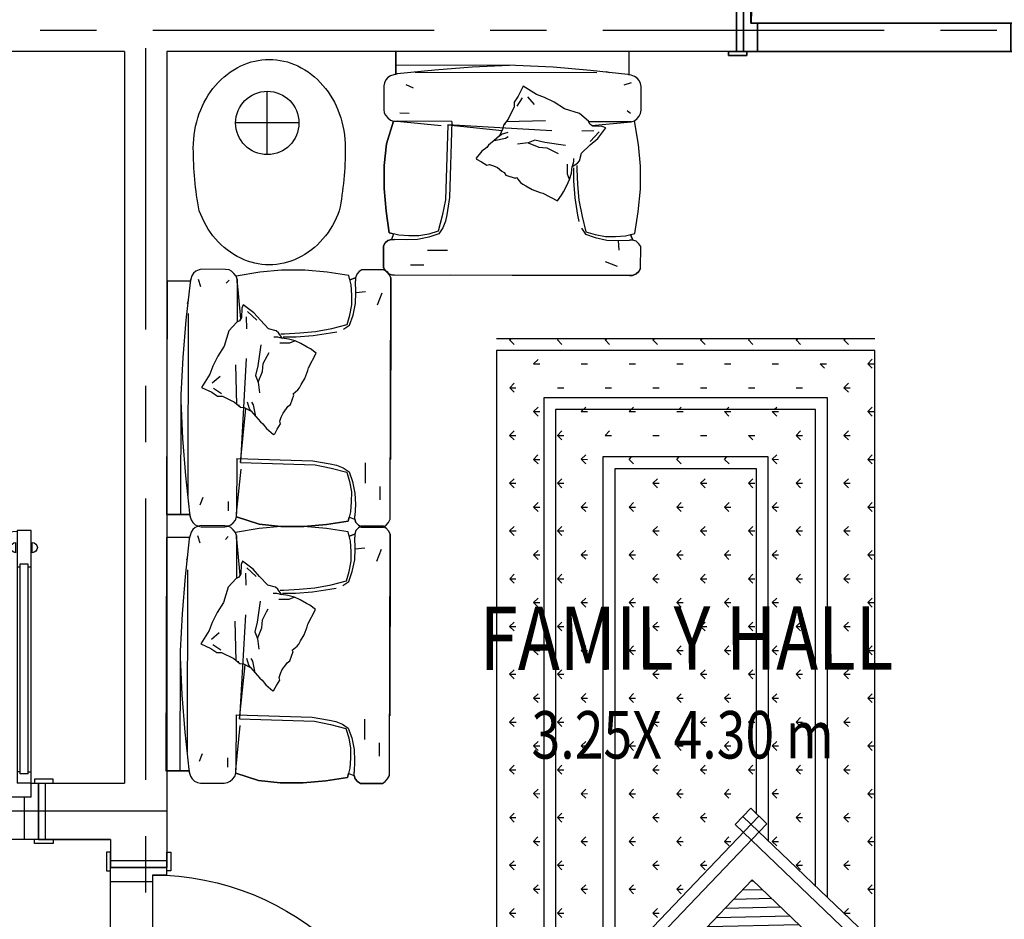
# Model space of a CAD drawing. Units: inches. Extents: x -137364 to 793991, y -33537 to 610152.
# Drawn here: x 17876 to 21376, y 123698 to 126894 of the extents above; entities that cross this region are included whole.
import ezdxf
from ezdxf.enums import TextEntityAlignment as Align

# ---------------------------------------------------------------- set-up
doc = ezdxf.new("R2010")
doc.units = ezdxf.units.IN
doc.header["$LTSCALE"] = 800
doc.header["$MEASUREMENT"] = 0
doc.linetypes.add('CENTER', pattern=[2, 1.25, -0.25, 0.25, -0.25])
for name, color, linetype in [('Furniture', 251, 'Continuous'), ('GRID', 1, 'CENTER'), ('Layout', 8, 'Continuous'), ('WALLS', 4, 'Continuous')]:
    doc.layers.add(name, color=color, linetype=linetype)
doc.layers.add('TEXT', color=6, linetype='Continuous', lineweight=18)
doc.layers.add('WALL', color=4, linetype='Continuous', lineweight=35)
doc.styles.add('ROMANC', font='ROMANC', dxfattribs={"height": 0.2})
doc.linetypes.add('TRACKS', pattern='A,0.15,[130,ltypeshp.shx,S=0.25,R=0,X=0,Y=0],0.15', length=0.3)

# ---------------------------------------------------------------- blocks, each defined once
blk = doc.blocks.new('door1000')
at = {"color": 1}
for p, q in [((26.4, 1097.1), (76.4, 1097.1)), ((26.4, 200), (26.4, 1097.1)), ((76.4, 1097.1), (76.4, 200)), ((22.3, 1018.6), (22.3, 1054.7)), ((80.5, 1018.6), (80.5, 1054.7)), ((26.4, 967.1), (36.4, 967.1)), ((36.4, 977.6), (66.4, 977.6)), ((36.4, 232.5), (36.4, 977.6)), ((66.4, 977.6), (66.4, 232.5)), ((66.4, 967.1), (76.4, 967.1)), ((-51.4, 200), (-51.4, 214.2)), ((-51.4, 214.2), (14.2, 214.2)), ((14.2, 214.2), (14.2, 199.6)), ((36.4, 240), (26.4, 240)), ((36.4, 232.5), (66.4, 232.5)), ((66.4, 240), (76.4, 240)), ((988.5, 214.2), (988.5, 199.6)), ((1054.1, 214.2), (988.5, 214.2)), ((1054.1, 200), (1054.1, 214.2)), ((0, 200), (-51.4, 200)), ((-25, 0), (-25, 200)), ((26.4, 200), (0, 200)), ((0, 0), (0, 200)), ((26.4, 150), (26.4, 200)), ((26.4, 200), (76.4, 200)), ((973.6, 200), (1025, 200)), ((973.6, 150), (973.6, 200)), ((1000, 0), (1000, 200)), ((1025, 0), (1025, 200)), ((1025, 200), (1054.1, 200)), ((-25, 20), (-25, 140)), ((26.4, 150), (973.6, 150)), ((50, 0), (50, 150)), ((950, 0), (950, 150)), ((1025, 20), (1025, 140)), ((-51.4, 0), (-51.4, -14.2)), ((0, 0), (-51.4, 0)), ((0, 0), (50, 0)), ((14.2, -14.2), (14.2, 0.4)), ((25, 0), (950, 0)), ((950, 0), (1025, 0)), ((988.5, -14.2), (988.5, 0.4)), ((1025, 0), (1054.1, 0)), ((1054.1, 0), (1054.1, -14.2)), ((-51.4, -14.2), (14.2, -14.2)), ((1054.1, -14.2), (988.5, -14.2))]:
    blk.add_line(p, q, dxfattribs=at)
for centre, radius, start, end in [((26.4, 150), 947.1, 0, 86.9739), ((22.3, 1036.7), 18.1, 90, 270), ((80.5, 1036.7), 18.1, 270, 90)]:
    blk.add_arc(centre, radius, start, end, dxfattribs=at)
blk = doc.blocks.new('door150')
at = {"color": 1}
for p, q in [((26.4, 1045.2), (76.4, 1045.2)), ((26.4, 148.1), (26.4, 1045.2)), ((76.4, 1045.2), (76.4, 148.1)), ((22.3, 966.6), (22.3, 1002.8)), ((80.5, 966.6), (80.5, 1002.8)), ((26.4, 915.2), (36.4, 915.2)), ((36.4, 925.6), (66.4, 925.6)), ((36.4, 180.6), (36.4, 925.6)), ((66.4, 925.6), (66.4, 180.6)), ((66.4, 915.2), (76.4, 915.2)), ((36.4, 188.1), (26.4, 188.1)), ((36.4, 180.6), (66.4, 180.6)), ((66.4, 188.1), (76.4, 188.1)), ((-51.4, 148.1), (-51.4, 162.3)), ((-51.4, 162.3), (14.2, 162.3)), ((0, 148.1), (-51.4, 148.1)), ((-25, -1.9), (-25, 148.1)), ((26.4, 148.1), (0, 148.1)), ((0, -1.9), (0, 148.1)), ((14.2, 162.3), (14.2, 147.7)), ((26.4, 98.1), (26.4, 148.1)), ((26.4, 148.1), (76.4, 148.1)), ((973.6, 148.1), (1025, 148.1)), ((973.6, 98.1), (973.6, 148.1)), ((988.5, 162.3), (988.5, 147.7)), ((1054.1, 162.3), (988.5, 162.3)), ((1000, -1.9), (1000, 148.1)), ((1025, -1.9), (1025, 148.1)), ((1025, 148.1), (1054.1, 148.1)), ((1054.1, 148.1), (1054.1, 162.3)), ((-25, 18.1), (-25, 88.1)), ((26.4, 98.1), (973.6, 98.1)), ((50, -1.9), (50, 98.1)), ((950, -1.9), (950, 98.1)), ((1025, 18.1), (1025, 88.1)), ((-51.4, -1.9), (-51.4, -16.2)), ((0, -1.9), (-51.4, -1.9)), ((-51.4, -16.2), (14.2, -16.2)), ((0, -1.9), (50, -1.9)), ((14.2, -16.2), (14.2, -1.6)), ((25, -1.9), (950, -1.9)), ((950, -1.9), (1025, -1.9)), ((988.5, -16.2), (988.5, -1.6)), ((1054.1, -16.2), (988.5, -16.2)), ((1025, -1.9), (1054.1, -1.9)), ((1054.1, -1.9), (1054.1, -16.2))]:
    blk.add_line(p, q, dxfattribs=at)
for centre, radius, start, end in [((26.4, 98.1), 947.1, 0, 86.9739), ((22.3, 984.7), 18.1, 90, 270), ((80.5, 984.7), 18.1, 270, 90)]:
    blk.add_arc(centre, radius, start, end, dxfattribs=at)
blk = doc.blocks.new('FCH')
at = {"layer": 'Furniture', "ltscale": 0.5}
for p, q in [((-457.3, 770.3), (-450.6, 780.4)), ((-457.3, 770.3), (-450.6, 780.4)), ((-457.3, 770.3), (-457.3, 692.2)), ((-457.3, 692.2), (-457.3, 770.3)), ((-450.6, 780.4), (-441.1, 788.8)), ((-450.6, 780.4), (-441.1, 788.8)), ((-441.1, 788.8), (-428.8, 795.5)), ((-441.1, 788.8), (-428.8, 795.5)), ((-428.8, 795.5), (-417.4, 795.5)), ((-428.8, 795.5), (-417.4, 795.5)), ((-417.4, 795.5), (417.4, 795.5)), ((417.4, 795.5), (-217.2, 795.5)), ((417.4, 795.5), (428.8, 795.5)), ((428.8, 795.5), (417.4, 795.5)), ((428.8, 795.5), (441.2, 788.8)), ((441.2, 788.8), (428.8, 795.5)), ((441.2, 788.8), (450.7, 780.4)), ((450.7, 780.4), (441.2, 788.8)), ((450.7, 780.4), (457.3, 770.3)), ((457.3, 770.3), (450.7, 780.4)), ((457.3, 770.3), (457.3, 692.2)), ((457.3, 770.3), (457.3, 692.2)), ((-360.4, 759.4), (-312.9, 759.4)), ((374.7, 763.6), (331.9, 746.8)), ((-300.5, 707.3), (-229.3, 707.3)), ((376.6, 671.2), (379.4, 704.8)), ((-457.3, 692.2), (-450.6, 682.1)), ((-450.6, 682.1), (-457.3, 692.2)), ((-450.6, 682.1), (-441.1, 673.7)), ((-441.1, 673.7), (-450.6, 682.1)), ((-441.1, 673.7), (-428.8, 669.5)), ((-428.8, 669.5), (-441.1, 673.7)), ((-421.9, 649.6), (-428.8, 669.5)), ((-421.9, 649.6), (-428.8, 669.5)), ((-428.8, 669.5), (-417.4, 669.5)), ((-376.5, 671.2), (-417.4, 669.5)), ((-336.6, 669.5), (-376.5, 671.2)), ((-295.8, 661.1), (-336.6, 669.5)), ((295.8, 661.1), (336.7, 669.5)), ((336.7, 669.5), (376.6, 671.2)), ((376.6, 671.2), (417.4, 669.5)), ((428.8, 669.5), (417.4, 669.5)), ((428.8, 669.5), (420.7, 649.9)), ((420.7, 649.9), (428.8, 669.5)), ((441.2, 673.7), (428.8, 669.5)), ((441.2, 673.7), (428.8, 669.5)), ((450.7, 682.1), (441.2, 673.7)), ((450.7, 682.1), (441.2, 673.7)), ((457.3, 692.2), (450.7, 682.1)), ((457.3, 692.2), (450.7, 682.1)), ((-436.4, 646), (-447.8, 568.7)), ((-447.8, 568.7), (-436.4, 646)), ((-403.1, 654.4), (-436.4, 646)), ((-436.4, 646), (-421.9, 649.6)), ((-367, 656.9), (-403.1, 654.4)), ((-331.9, 656.9), (-367, 656.9)), ((-295.8, 650.2), (-331.9, 656.9)), ((-260.6, 648.5), (-295.8, 661.1)), ((-262.5, 640.1), (-295.8, 650.2)), ((-248.3, 585.5), (-262.5, 640.1)), ((-246.4, 627.5), (-260.6, 648.5)), ((246.4, 627.5), (260.7, 648.5)), ((248.3, 585.5), (262.6, 640.1)), ((260.7, 648.5), (295.8, 661.1)), ((262.6, 640.1), (295.8, 650.2)), ((295.8, 650.2), (331.9, 656.9)), ((331.9, 656.9), (367.1, 656.9)), ((367.1, 656.9), (403.2, 654.4)), ((403.2, 654.4), (436.4, 646)), ((420.7, 649.9), (436.4, 646)), ((436.4, 646), (447.8, 568.7)), ((436.4, 646), (447.8, 568.7)), ((-236.9, 604), (-246.4, 627.5)), ((-232.1, 581.3), (-236.9, 604)), ((232.2, 581.3), (236.9, 604)), ((-447.8, 568.7), (-455.4, 488.9)), ((-455.4, 488.9), (-447.8, 568.7)), ((-236.9, 528.4), (-248.3, 585.5)), ((-222.6, 520), (-232.1, 581.3)), ((222.7, 520), (232.2, 581.3)), ((236.9, 528.4), (248.3, 585.5)), ((447.8, 568.7), (455.4, 488.9)), ((447.8, 568.7), (455.4, 488.9)), ((-229.3, 262.1), (-236.9, 528.4)), ((108.7, 503.2), (160.9, 530.9)), ((160.9, 530.9), (175.2, 509.9)), ((232.2, 472.1), (236.9, 528.4)), ((-215, 249.5), (-222.6, 520)), ((48.8, 478), (70.7, 490.6)), ((70.7, 490.6), (99.2, 501.5)), ((99.2, 501.5), (108.7, 503.2)), ((175.2, 509.9), (181.8, 499)), ((181.8, 499), (194.2, 476.3)), ((217.9, 459.5), (222.7, 520)), ((-455.4, 488.9), (-455.4, 406.6)), ((-455.4, 406.6), (-455.4, 488.9)), ((15.6, 448.6), (29.8, 465.4)), ((29.8, 465.4), (37.4, 472.1)), ((37.4, 472.1), (48.8, 478)), ((194.2, 476.3), (203.7, 455.3)), ((203.7, 455.3), (196.1, 436)), ((203.7, 455.3), (210.3, 431.8)), ((217.9, 413.3), (217.9, 459.5)), ((229.3, 417.5), (232.2, 472.1)), ((455.4, 488.9), (455.4, 406.6)), ((455.4, 488.9), (455.4, 406.6)), ((-52.8, 413.3), (-36.7, 425.9)), ((-36.7, 425.9), (-29.1, 430.1)), ((-29.1, 430.1), (-22.4, 440.2)), ((-22.4, 440.2), (10.8, 451.1)), ((10.8, 451.1), (15.6, 448.6)), ((196.1, 436), (196.1, 417.5)), ((210.3, 431.8), (213.2, 409.1)), ((-455.4, 406.6), (-447.8, 329.3)), ((-447.8, 329.3), (-455.4, 406.6)), ((-126.9, 383.9), (-109.8, 392.3)), ((-109.8, 392.3), (-90.8, 404.9)), ((-90.8, 404.9), (-81.3, 402.4)), ((-81.3, 402.4), (-67.1, 406.6)), ((-67.1, 406.6), (-52.8, 413.3)), ((196.1, 417.5), (196.1, 400.7)), ((213.2, 409.1), (232.2, 396.5)), ((217.9, 392.3), (213.2, 409.1)), ((217.9, 379.7), (217.9, 392.3)), ((229.3, 404.9), (229.3, 417.5)), ((232.2, 396.5), (238.8, 388.1)), ((238.8, 388.1), (246.4, 361.2)), ((455.4, 406.6), (447.8, 329.3)), ((455.4, 406.6), (447.8, 329.3)), ((-128.8, 379.7), (-126.9, 383.9)), ((-107.9, 354.5), (-128.8, 379.7)), ((-90.8, 341.9), (-107.9, 354.5)), ((122.9, 341.9), (151.4, 357)), ((151.4, 357), (162.8, 362.9)), ((246.4, 361.2), (276.8, 331.8)), ((-447.8, 329.3), (-422.1, 249.5)), ((-422.1, 249.5), (-447.8, 329.3)), ((-84.2, 333.5), (-90.8, 341.9)), ((-65.2, 316.7), (-84.2, 333.5)), ((-65.2, 316.7), (-24.3, 308.3)), ((-46.2, 299.9), (-65.2, 316.7)), ((56.4, 325.1), (18.4, 329.3)), ((56.4, 325.1), (94.4, 340.2)), ((80.2, 315), (56.4, 325.1)), ((115.3, 323.4), (80.2, 315)), ((94.4, 340.2), (122.9, 341.9)), ((189.4, 333.5), (115.3, 323.4)), ((276.8, 331.8), (303.4, 308.3)), ((308.2, 285.6), (276.8, 319.2)), ((447.8, 329.3), (433.6, 245.3)), ((447.8, 329.3), (433.6, 245.3)), ((-229.3, 262.1), (-36.7, 281.4)), ((140.8, 281.4), (-229.3, 262.1)), ((-46.2, 299.9), (-38.6, 294)), ((-33.8, 274.7), (-46.2, 299.9)), ((-38.6, 294), (-14.8, 287.3)), ((-24.3, 308.3), (-14.8, 302.4)), ((289.2, 281.4), (246.4, 283.1)), ((303.4, 308.3), (331.9, 270.5)), ((-443, 236.9), (-433.5, 245.3)), ((-443, 236.9), (-433.5, 245.3)), ((-433.5, 245.3), (-422.1, 249.5)), ((-433.5, 245.3), (-422.1, 249.5)), ((-422.1, 249.5), (-409.8, 249.5)), ((-409.8, 249.5), (-253, 264.6)), ((-215, 249.5), (-409.8, 249.5)), ((-31.9, 262.1), (-33.8, 274.7)), ((-14.8, 241.1), (-31.9, 262.1)), ((-29.1, 257.9), (-24.3, 257.9)), ((-22.4, 249.5), (118.1, 245.3)), ((270.2, 247.8), (238.8, 220.1)), ((274.9, 257.9), (270.2, 247.8)), ((422.2, 249.5), (272.1, 249.5)), ((286.3, 264.6), (274.9, 257.9)), ((281.6, 262.1), (422.2, 249.5)), ((319.6, 266.3), (286.3, 264.6)), ((331.9, 270.5), (319.6, 266.3)), ((409.8, 249.5), (422.2, 249.5)), ((422.2, 249.5), (433.6, 245.3)), ((433.6, 245.3), (443.1, 236.9)), ((433.6, 245.3), (443.1, 236.9)), ((-457.3, 207.5), (-455.4, 220.1)), ((-457.3, 207.5), (-455.4, 220.1)), ((-455.4, 220.1), (-450.6, 228.5)), ((-455.4, 220.1), (-450.6, 228.5)), ((-450.6, 228.5), (-443, 236.9)), ((-450.6, 228.5), (-443, 236.9)), ((-400.3, 220.1), (-367, 220.1)), ((6.1, 197.4), (-14.8, 241.1)), ((238.8, 220.1), (184.7, 203.3)), ((419.3, 220.1), (407.9, 210)), ((443.1, 236.9), (450.7, 228.5)), ((443.1, 236.9), (450.7, 228.5)), ((450.7, 228.5), (455.4, 220.1)), ((450.7, 228.5), (455.4, 220.1)), ((455.4, 220.1), (457.3, 207.5)), ((455.4, 220.1), (457.3, 207.5)), ((-457.3, 123.5), (-457.3, 207.5)), ((-457.3, 123.5), (-457.3, 207.5)), ((6.1, 180.6), (6.1, 197.4)), ((20.3, 159.6), (6.1, 180.6)), ((34.6, 165.5), (15.6, 194.9)), ((53.6, 161.3), (77.3, 189)), ((148.6, 180.6), (113.4, 163.8)), ((184.7, 203.3), (148.6, 180.6)), ((457.3, 207.5), (457.3, 123.5)), ((457.3, 207.5), (457.3, 123.5)), ((37.4, 123.5), (20.3, 159.6)), ((75.4, 147), (37.4, 123.5)), ((84.9, 152.9), (75.4, 147)), ((113.4, 163.8), (84.9, 152.9)), ((-455.4, 113.4), (-457.3, 123.5)), ((-455.4, 113.4), (-457.3, 123.5)), ((-450.6, 102.5), (-455.4, 113.4)), ((-450.6, 102.5), (-455.4, 113.4)), ((-379.4, 119.3), (-352.8, 130.2)), ((422.1, 110.9), (395.6, 119.3)), ((455.4, 113.4), (450.6, 102.5)), ((455.4, 113.4), (450.6, 102.5)), ((457.3, 123.5), (455.4, 113.4)), ((457.3, 123.5), (455.4, 113.4)), ((-443, 94.1), (-450.6, 102.5)), ((-443, 94.1), (-450.6, 102.5)), ((-433.5, 88.2), (-443, 94.1)), ((-433.5, 88.2), (-443, 94.1)), ((-422.1, 84), (-433.5, 88.2)), ((-422.1, 84), (-433.5, 88.2)), ((-409.8, 81.5), (-422.1, 84)), ((-414.5, 82.4), (-422.1, 84)), ((-414.5, 84), (-414.5, 0)), ((-414.5, 0), (-414.5, 82.4)), ((-276.8, 67.2), (-409.8, 81.5)), ((299.9, 75.6), (-346.1, 75.6)), ((409.8, 81.5), (276.8, 67.2)), ((346.1, 75.6), (334.1, 71.4)), ((422.1, 84), (409.8, 81.5)), ((422.1, 84), (414.5, 82.4)), ((414.5, 84), (414.5, 0)), ((414.5, 82.4), (414.5, 0)), ((433.5, 88.2), (422.1, 84)), ((433.5, 88.2), (422.1, 84)), ((443, 94.1), (433.5, 88.2)), ((443, 94.1), (433.5, 88.2)), ((450.6, 102.5), (443, 94.1)), ((450.6, 102.5), (443, 94.1)), ((10.8, 50.4), (-414.5, 50.4)), ((-143.8, 56.3), (-276.8, 67.2)), ((-10.8, 50.4), (-143.8, 56.3)), ((143.8, 56.3), (10.8, 50.4)), ((276.8, 67.2), (143.8, 56.3)), ((414.5, 0), (-414.5, 0)), ((414.5, 0), (-414.5, 0))]:
    blk.add_line(p, q, dxfattribs=at)
blk = doc.blocks.new('table2')
at = {"layer": 'Furniture'}
for p, q in [((0, -112.5), (0, 112.5)), ((112.5, 0), (-112.5, 0))]:
    blk.add_line(p, q, dxfattribs=at)
at = {"layer": 'Furniture', "flags": 128}
blk.add_lwpolyline([(7, -504.3, -0.113017), (-94.2, -481.1, -0.103369), (-183.9, -412.1, -0.092126), (-241.9, -312, -0.047579), (-263, -89.3, -0.085497), (-241.9, 33.3, -0.092126), (-183.9, 133.4, -0.103369), (-94.2, 202.5, -0.113017), (7, 225.7, -0.113017), (108.2, 202.5, -0.103369), (197.9, 133.4, -0.092126), (255.9, 33.3, -0.085497), (277, -89.3, -0.047579), (255.9, -312, -0.092126), (197.9, -412.1, -0.103369), (108.2, -481.1, -0.113017)], format="xyb", close=True, dxfattribs=at)
at = {"layer": 'Furniture'}
blk.add_circle((0, 0), 112.5, dxfattribs=at)
blk = doc.blocks.new('CR')
at = {"layer": 'Furniture', "linetype": 'TRACKS'}
h = blk.add_hatch(dxfattribs=at)
h.set_pattern_fill('ANSI31', color=256, scale=10, angle=34.9758, style=0)
h.set_pattern_definition([(312.851167, (-128938.937, 87692.14), (-23.276649, -21.593057), [])])
h.paths.add_polyline_path([(-517.5, -139), (-551.2, -1038.4), (-950.9, -1023.4), (-917.2, -124)])
at = {"layer": 'Furniture', "linetype": 'TRACKS', "ltscale": 150}
blk.add_line((560.4, 1512), (1495.9, 547), dxfattribs=at)
at = {"layer": 'Furniture'}
for p, q in [((-980.2, 18.5), (530.2, 1482.7)), ((530.2, 1482.7), (1465.7, 517.8)), ((-747.8, 9.7), (526.6, 1245.2)), ((526.6, 1245.2), (1228.2, 521.4)), ((-689.7, 7.6), (525.6, 1185.8)), ((525.6, 1185.8), (1168.8, 522.4)), ((-457.4, -1.2), (522, 948.2)), ((522, 948.2), (931.2, 526)), ((-359.5, 35.2), (521, 888.8)), ((521, 888.8), (871.8, 527)), ((931.2, 526), (-395.6, -760.3)), ((871.8, 527), (-394.7, -700.9)), ((1465.7, 517.8), (-403.9, -1294.8)), ((1228.2, 521.4), (-400.2, -1057.2)), ((1168.8, 522.4), (-399.3, -997.8)), ((-410.8, 37.1), (-458, -1222)), ((-370.8, 35.6), (-418.1, -1223.5)), ((-330.8, 34.1), (-410.8, 37.1)), ((-332.3, -5.9), (-1091.8, 22.6)), ((-330.8, 34.1), (-333.8, -45.8)), ((-333.8, -45.8), (-1093.3, -17.3)), ((-917.2, -124), (-517.5, -139)), ((-517.5, -139), (-551.2, -1038.4))]:
    blk.add_line(p, q, dxfattribs=at)
at = {"layer": 'Furniture', "linetype": 'TRACKS', "ltscale": 0.1}
for p, q in [((513.5, 1432.2), (497.9, 1448.4)), ((513.5, 1432.2), (513.9, 1454.7)), ((633.5, 1430.3), (633.6, 1436.4)), ((513.5, 1432.2), (491, 1432.6)), ((633.5, 1430.3), (611, 1430.7)), ((391.7, 1314.1), (376, 1330.2)), ((391.7, 1314.1), (392, 1336.6)), ((511.7, 1312.2), (512, 1334.7)), ((391.7, 1314.1), (369.2, 1314.4)), ((511.7, 1312.2), (489.2, 1312.6)), ((511.7, 1312.2), (496, 1328.4)), ((631.7, 1310.4), (609.2, 1310.7)), ((631.7, 1310.4), (616, 1326.5)), ((751.6, 1308.5), (729.1, 1308.8)), ((751.6, 1308.5), (751.7, 1314.6)), ((269.8, 1196), (247.3, 1196.3)), ((269.8, 1196), (254.2, 1212.1)), ((269.8, 1196), (270.2, 1218.5)), ((389.8, 1194.1), (367.3, 1194.4)), ((389.8, 1194.1), (374.2, 1210.3)), ((389.8, 1194.1), (390.2, 1216.6)), ((629.8, 1190.4), (614.1, 1206.5)), ((749.8, 1188.5), (734.1, 1204.7)), ((869.8, 1186.7), (869.9, 1192.8)), ((869.8, 1186.7), (847.3, 1187)), ((148, 1077.8), (132.3, 1094)), ((148, 1077.8), (148.3, 1100.3)), ((268, 1076), (252.3, 1092.1)), ((268, 1076), (268.3, 1098.5)), ((507.9, 1072.2), (492.3, 1088.4)), ((507.9, 1072.2), (508.3, 1094.7)), ((627.9, 1070.4), (612.3, 1086.5)), ((628.1, 1080.1), (628.3, 1092.9)), ((148, 1077.8), (125.5, 1078.2)), ((268, 1076), (245.5, 1076.3)), ((507.9, 1072.2), (485.4, 1072.6)), ((627.9, 1070.4), (605.4, 1070.7)), ((747.9, 1068.5), (732.3, 1084.7)), ((867.9, 1066.7), (852.2, 1082.8)), ((987.9, 1064.8), (965.4, 1065.2)), ((987.9, 1064.8), (988, 1070.9)), ((26.1, 959.7), (26.5, 982.2)), ((146.1, 957.8), (146.5, 980.3)), ((26.1, 959.7), (3.6, 960.1)), ((26.1, 959.7), (10.5, 975.9)), ((146.1, 957.8), (123.6, 958.2)), ((146.1, 957.8), (130.5, 974)), ((386.1, 954.1), (363.6, 954.5)), ((386.1, 954.1), (370.4, 970.3)), ((386.1, 954.1), (386.4, 976.6)), ((506.1, 952.3), (483.6, 952.6)), ((506.1, 952.3), (490.4, 968.4)), ((506.1, 952.3), (506.4, 974.8)), ((626.1, 950.4), (603.6, 950.8)), ((626.1, 950.4), (610.4, 966.6)), ((746.1, 948.5), (723.6, 948.9)), ((746.1, 948.5), (730.4, 964.7)), ((746.2, 958.3), (746.4, 971)), ((866, 946.7), (850.4, 962.8)), ((986, 944.8), (970.4, 961)), ((1106, 943), (1106.1, 949.1)), ((1106, 943), (1083.5, 943.3)), ((-95.7, 841.6), (-118.2, 841.9)), ((-95.7, 841.6), (-111.4, 857.7)), ((-95.7, 841.6), (-95.4, 864.1)), ((24.3, 839.7), (1.8, 840.1)), ((24.3, 839.7), (8.6, 855.9)), ((24.3, 839.7), (24.6, 862.2)), ((264.3, 836), (248.6, 852.2)), ((264.3, 836), (264.6, 858.5)), ((384.2, 834.1), (368.6, 850.3)), ((384.2, 834.1), (384.6, 856.6)), ((504.2, 832.3), (488.6, 848.4)), ((504.2, 832.3), (504.6, 854.8)), ((624.2, 830.4), (624.4, 842.6)), ((744.2, 828.6), (728.5, 844.7)), ((864.2, 826.7), (848.5, 842.8)), ((864.3, 836.4), (864.5, 849.2)), ((984.2, 824.8), (968.5, 841)), ((264.3, 836), (241.8, 836.4)), ((384.2, 834.1), (361.7, 834.5)), ((504.2, 832.3), (481.7, 832.6)), ((624.2, 830.4), (601.7, 830.8)), ((1104.1, 823), (1088.5, 839.1)), ((1224.1, 821.1), (1201.6, 821.5)), ((1224.1, 821.1), (1224.2, 827.2)), ((-217.6, 723.5), (-233.2, 739.6)), ((-217.6, 723.5), (-217.2, 746)), ((-97.6, 721.6), (-113.2, 737.8)), ((-97.6, 721.6), (-97.2, 744.1)), ((142.4, 717.9), (142.8, 740.4)), ((262.4, 716), (262.7, 738.5)), ((382.4, 714.2), (382.7, 736.7)), ((-217.6, 723.5), (-240.1, 723.8)), ((-97.6, 721.6), (-120.1, 721.9)), ((142.4, 717.9), (119.9, 718.2)), ((142.4, 717.9), (126.7, 734)), ((262.4, 716), (239.9, 716.4)), ((262.4, 716), (246.7, 732.2)), ((382.4, 714.2), (359.9, 714.5)), ((382.4, 714.2), (366.7, 730.3)), ((502.4, 712.3), (479.9, 712.6)), ((502.4, 712.3), (486.7, 728.4)), ((502.4, 712.3), (502.7, 734.8)), ((622.3, 710.4), (599.8, 710.8)), ((622.3, 710.4), (606.7, 726.6)), ((622.3, 710.4), (622.7, 732.9)), ((742.3, 708.6), (719.8, 708.9)), ((742.3, 708.6), (742.5, 720.7)), ((862.3, 706.7), (846.7, 722.9)), ((982.3, 704.8), (966.6, 721)), ((982.3, 704.8), (982.7, 727.3)), ((1102.3, 703), (1086.6, 719.1)), ((1222.3, 701.1), (1206.6, 717.3)), ((1342.3, 699.3), (1342.4, 705.4)), ((1342.3, 699.3), (1319.8, 699.6)), ((-339.4, 605.3), (-361.9, 605.7)), ((-339.4, 605.3), (-355.1, 621.5)), ((-339.4, 605.3), (-339.1, 627.8)), ((-219.4, 603.5), (-241.9, 603.8)), ((-219.4, 603.5), (-235.1, 619.6)), ((-219.4, 603.5), (-219.1, 626)), ((20.6, 599.8), (-1.9, 600.1)), ((20.6, 599.8), (4.9, 615.9)), ((20.6, 599.8), (20.9, 622.3)), ((140.5, 597.9), (118, 598.2)), ((140.5, 597.9), (124.9, 614)), ((140.5, 597.9), (140.9, 620.4)), ((260.5, 596), (238, 596.4)), ((260.5, 596), (244.9, 612.2)), ((260.5, 596), (260.9, 618.5)), ((380.5, 594.2), (364.9, 610.3)), ((380.5, 594.2), (380.9, 616.7)), ((500.5, 592.3), (484.8, 608.5)), ((500.5, 592.3), (500.8, 614.8)), ((620.5, 590.4), (604.8, 606.6)), ((620.5, 590.4), (620.8, 612.9)), ((740.5, 588.6), (724.8, 604.7)), ((740.5, 588.6), (740.8, 611.1)), ((860.5, 586.7), (860.6, 598.9)), ((980.4, 584.9), (964.8, 601)), ((980.4, 584.9), (980.8, 607.4)), ((1100.4, 583), (1084.8, 599.2)), ((1100.4, 583), (1100.8, 605.5)), ((1220.4, 581.1), (1204.8, 597.3)), ((1340.4, 579.3), (1324.7, 595.4)), ((1340.4, 579.3), (1340.7, 601.8)), ((380.5, 594.2), (358, 594.5)), ((500.5, 592.3), (478, 592.7)), ((620.5, 590.4), (598, 590.8)), ((740.5, 588.6), (718, 588.9)), ((860.5, 586.7), (838, 587.1)), ((1460.4, 577.4), (1437.9, 577.8)), ((1460.4, 577.4), (1460.5, 583.5)), ((-461.2, 487.2), (-476.9, 503.4)), ((-461.2, 487.2), (-460.9, 509.7)), ((-341.3, 485.4), (-356.9, 501.5)), ((-341.3, 485.4), (-340.9, 507.8)), ((-101.3, 481.6), (-117, 497.8)), ((-101.3, 481.6), (-100.9, 504.1)), ((18.7, 479.8), (3, 495.9)), ((18.7, 479.8), (19, 502.3)), ((138.7, 477.9), (123, 494.1)), ((138.7, 477.9), (139, 500.4)), ((258.7, 476), (243, 492.2)), ((258.7, 476), (259, 498.5)), ((378.7, 474.2), (363, 490.3)), ((378.7, 474.2), (379, 496.7)), ((498.6, 472.3), (499, 494.8)), ((618.6, 470.5), (619, 493)), ((738.6, 468.6), (739, 491.1)), ((-461.2, 487.2), (-483.7, 487.6)), ((-341.3, 485.4), (-363.8, 485.7)), ((-101.3, 481.6), (-123.8, 482)), ((18.7, 479.8), (-3.8, 480.1)), ((138.7, 477.9), (116.2, 478.3)), ((258.7, 476), (236.2, 476.4)), ((378.7, 474.2), (356.2, 474.5)), ((498.6, 472.3), (476.1, 472.7)), ((498.6, 472.3), (483, 488.5)), ((618.6, 470.5), (596.1, 470.8)), ((618.6, 470.5), (603, 486.6)), ((738.6, 468.6), (716.1, 468.9)), ((738.6, 468.6), (722.9, 484.8)), ((978.6, 464.9), (956.1, 465.2)), ((978.6, 464.9), (962.9, 481)), ((978.6, 464.9), (978.9, 487.4)), ((1098.6, 463), (1076.1, 463.4)), ((1098.6, 463), (1082.9, 479.2)), ((1098.6, 463), (1098.9, 485.5)), ((1218.6, 461.2), (1196.1, 461.5)), ((1218.6, 461.2), (1202.9, 477.3)), ((1218.6, 461.2), (1218.9, 483.6)), ((1338.5, 459.3), (1316, 459.6)), ((1338.5, 459.3), (1322.9, 475.4)), ((1338.5, 459.3), (1338.9, 481.8)), ((-583.1, 369.1), (-598.8, 385.2)), ((-583.1, 369.1), (-582.7, 391.6)), ((-463.1, 367.2), (-462.8, 389.7)), ((-223.1, 363.5), (-222.8, 386)), ((-583.1, 369.1), (-605.6, 369.4)), ((-463.1, 367.2), (-485.6, 367.6)), ((-463.1, 367.2), (-478.8, 383.4)), ((-223.1, 363.5), (-245.6, 363.9)), ((-223.1, 363.5), (-238.8, 379.7)), ((-103.2, 361.6), (-125.6, 362)), ((-103.2, 361.6), (-118.8, 377.8)), ((-103.2, 361.6), (-102.8, 384.1)), ((16.8, 359.8), (-5.7, 360.1)), ((16.8, 359.8), (1.2, 375.9)), ((16.8, 359.8), (17.2, 382.3)), ((136.8, 357.9), (114.3, 358.3)), ((136.8, 357.9), (121.2, 374.1)), ((136.8, 357.9), (137.2, 380.4)), ((256.8, 356.1), (234.3, 356.4)), ((256.8, 356.1), (241.1, 372.2)), ((256.8, 356.1), (257.2, 378.6)), ((376.8, 354.2), (354.3, 354.5)), ((376.8, 354.2), (361.1, 370.4)), ((376.8, 354.2), (377.1, 376.7)), ((496.8, 352.3), (474.3, 352.7)), ((496.8, 352.3), (481.1, 368.5)), ((496.8, 352.3), (497.1, 374.8)), ((616.8, 350.5), (594.3, 350.8)), ((616.8, 350.5), (601.1, 366.6)), ((616.8, 350.5), (617.1, 373)), ((856.7, 346.8), (841.1, 362.9)), ((856.7, 346.8), (857.1, 369.2)), ((976.7, 344.9), (961.1, 361)), ((976.7, 344.9), (977.1, 367.4)), ((1096.7, 343), (1081, 359.2)), ((1096.7, 343), (1097.1, 365.5)), ((1216.7, 341.2), (1201, 357.3)), ((1216.7, 341.2), (1217, 363.7)), ((856.7, 346.8), (834.2, 347.1)), ((976.7, 344.9), (954.2, 345.2)), ((1096.7, 343), (1074.2, 343.4)), ((1216.7, 341.2), (1194.2, 341.5)), ((-704.9, 251), (-727.4, 251.3)), ((-704.9, 251), (-720.6, 267.1)), ((-704.9, 251), (-704.6, 273.5)), ((-585, 249.1), (-607.5, 249.5)), ((-585, 249.1), (-600.6, 265.3)), ((-585, 249.1), (-584.6, 271.6)), ((-345, 245.4), (-367.5, 245.7)), ((-345, 245.4), (-360.6, 261.5)), ((-345, 245.4), (-344.6, 267.9)), ((-225, 243.5), (-240.7, 259.7)), ((-225, 243.5), (-224.7, 266)), ((-105, 241.7), (-120.7, 257.8)), ((-105, 241.7), (-104.7, 264.2)), ((15, 239.8), (-0.7, 256)), ((15, 239.8), (15.3, 262.3)), ((135, 237.9), (119.3, 254.1)), ((135, 237.9), (135.3, 260.4)), ((254.9, 236.1), (239.3, 252.2)), ((254.9, 236.1), (255.3, 258.6)), ((374.9, 234.2), (359.3, 250.4)), ((374.9, 234.2), (375.3, 256.7)), ((494.9, 232.4), (479.3, 248.5)), ((494.9, 232.4), (495.3, 254.8)), ((734.9, 228.6), (735.2, 251.1)), ((854.9, 226.8), (855.2, 249.3)), ((974.9, 224.9), (975.2, 247.4)), ((1094.8, 223), (1095.2, 245.5)), ((-225, 243.5), (-247.5, 243.9)), ((-105, 241.7), (-127.5, 242)), ((15, 239.8), (-7.5, 240.1)), ((135, 237.9), (112.5, 238.3)), ((254.9, 236.1), (232.4, 236.4)), ((374.9, 234.2), (352.4, 234.6)), ((494.9, 232.4), (472.4, 232.7)), ((734.9, 228.6), (712.4, 229)), ((734.9, 228.6), (719.2, 244.8)), ((854.9, 226.8), (832.4, 227.1)), ((854.9, 226.8), (839.2, 242.9)), ((974.9, 224.9), (952.4, 225.3)), ((974.9, 224.9), (959.2, 241.1)), ((1094.8, 223), (1072.3, 223.4)), ((1094.8, 223), (1079.2, 239.2)), ((-826.8, 132.8), (-842.4, 149)), ((-826.8, 132.8), (-826.4, 155.3)), ((-706.8, 131), (-722.5, 147.1)), ((-706.8, 131), (-706.5, 153.5)), ((-466.8, 127.3), (-482.5, 143.4)), ((-466.8, 127.3), (-466.5, 149.8)), ((-346.8, 125.4), (-362.5, 141.6)), ((-346.8, 125.4), (-346.5, 147.9)), ((-226.9, 123.5), (-226.5, 146)), ((-106.9, 121.7), (-106.5, 144.2)), ((13.1, 119.8), (13.5, 142.3)), ((133.1, 117.9), (133.4, 140.4)), ((-826.8, 132.8), (-849.3, 133.2)), ((-706.8, 131), (-729.3, 131.3)), ((-466.8, 127.3), (-489.3, 127.6)), ((-346.8, 125.4), (-369.3, 125.7)), ((-226.9, 123.5), (-249.4, 123.9)), ((-226.9, 123.5), (-242.5, 139.7)), ((-106.9, 121.7), (-129.4, 122)), ((-106.9, 121.7), (-122.5, 137.8)), ((13.1, 119.8), (-9.4, 120.2)), ((13.1, 119.8), (-2.6, 136)), ((133.1, 117.9), (110.6, 118.3)), ((133.1, 117.9), (117.4, 134.1)), ((253.1, 116.1), (230.6, 116.4)), ((253.1, 116.1), (237.4, 132.2)), ((253.1, 116.1), (253.4, 138.6)), ((373.1, 114.2), (350.6, 114.6)), ((373.1, 114.2), (357.4, 130.4)), ((373.1, 114.2), (373.4, 136.7)), ((613, 110.5), (590.5, 110.9)), ((613, 110.5), (597.4, 126.7)), ((613, 110.5), (613.4, 133)), ((733, 108.6), (710.5, 109)), ((733, 108.6), (717.4, 124.8)), ((733, 108.6), (733.4, 131.1)), ((853, 106.8), (830.5, 107.1)), ((853, 106.8), (837.3, 122.9)), ((853, 106.8), (853.4, 129.3)), ((973, 104.9), (950.5, 105.3)), ((973, 104.9), (957.3, 121.1)), ((973, 104.9), (973.3, 127.4)), ((-828.7, 12.9), (-828.3, 35.4)), ((-828.7, 12.9), (-851.1, 13.2)), ((-828.7, 12.9), (-844.3, 29)), ((-588.7, 9.1), (-611.2, 9.5)), ((-588.7, 9.1), (-604.3, 25.3)), ((-588.7, 9.1), (-588.3, 31.6)), ((-468.7, 7.3), (-491.2, 7.6)), ((-468.7, 7.3), (-484.4, 23.4)), ((-468.7, 7.3), (-468.3, 29.8)), ((-228.7, 3.5), (-251.2, 3.9)), ((-228.7, 3.5), (-244.4, 19.7)), ((-228.7, 3.5), (-228.4, 26)), ((-108.7, 1.7), (-131.2, 2)), ((-108.7, 1.7), (-124.4, 17.8)), ((-108.7, 1.7), (-108.4, 24.2)), ((11.2, -0.2), (-11.2, 0.2)), ((11.2, -0.2), (-4.4, 16)), ((11.2, -0.2), (11.6, 22.3)), ((131.2, -2), (115.6, 14.1)), ((131.2, -2), (131.6, 20.5)), ((251.2, -3.9), (235.6, 12.3)), ((251.2, -3.9), (251.6, 18.6)), ((491.2, -7.6), (475.5, 8.5)), ((491.2, -7.6), (491.5, 14.9)), ((611.2, -9.5), (595.5, 6.7)), ((611.2, -9.5), (611.5, 13)), ((731.2, -11.3), (715.5, 4.8)), ((731.2, -11.3), (731.5, 11.2)), ((851.1, -13.2), (835.5, 2.9)), ((851.1, -13.2), (851.5, 9.3)), ((131.2, -2), (108.7, -1.7)), ((251.2, -3.9), (228.7, -3.5)), ((491.2, -7.6), (468.7, -7.3)), ((611.2, -9.5), (588.7, -9.1)), ((731.2, -11.3), (708.7, -11)), ((851.1, -13.2), (828.7, -12.9)), ((-350.6, -114.6), (-366.2, -98.4)), ((-350.6, -114.6), (-350.2, -92.1)), ((-230.6, -116.4), (-246.2, -100.3)), ((-230.6, -116.4), (-230.2, -93.9)), ((-110.6, -118.3), (-126.3, -102.1)), ((-110.6, -118.3), (-110.2, -95.8)), ((9.4, -120.2), (-6.3, -104)), ((9.4, -120.2), (9.7, -97.7)), ((129.4, -122), (129.7, -99.5)), ((369.3, -125.7), (369.7, -103.2)), ((-350.6, -114.6), (-373.1, -114.2)), ((-230.6, -116.4), (-253.1, -116.1)), ((-110.6, -118.3), (-133.1, -117.9)), ((9.4, -120.2), (-13.1, -119.8)), ((129.4, -122), (106.9, -121.7)), ((129.4, -122), (113.7, -105.9)), ((369.3, -125.7), (346.8, -125.4)), ((369.3, -125.7), (353.7, -109.6)), ((489.3, -127.6), (466.8, -127.3)), ((489.3, -127.6), (473.7, -111.5)), ((489.3, -127.6), (489.7, -105.1)), ((609.3, -129.5), (586.8, -129.1)), ((609.3, -129.5), (593.7, -113.3)), ((609.3, -129.5), (609.7, -107)), ((729.3, -131.3), (706.8, -131)), ((729.3, -131.3), (713.6, -115.2)), ((729.3, -131.3), (729.6, -108.8)), ((-352.4, -234.6), (-374.9, -234.2)), ((-352.4, -234.6), (-368.1, -218.4)), ((-352.4, -234.6), (-352.1, -212.1)), ((-232.4, -236.4), (-254.9, -236.1)), ((-232.4, -236.4), (-248.1, -220.3)), ((-232.4, -236.4), (-232.1, -213.9)), ((-112.5, -238.3), (-135, -237.9)), ((-112.5, -238.3), (-128.1, -222.1)), ((-112.5, -238.3), (-112.1, -215.8)), ((7.5, -240.1), (-15, -239.8)), ((7.5, -240.1), (-8.1, -224)), ((7.5, -240.1), (7.9, -217.6)), ((247.5, -243.9), (225, -243.5)), ((247.5, -243.9), (231.8, -227.7)), ((247.5, -243.9), (247.8, -221.4)), ((367.5, -245.7), (351.8, -229.6)), ((367.5, -245.7), (367.8, -223.2)), ((487.5, -247.6), (471.8, -231.4)), ((487.5, -247.6), (487.8, -225.1)), ((607.5, -249.5), (591.8, -233.3)), ((607.5, -249.5), (607.8, -227)), ((367.5, -245.7), (345, -245.4)), ((487.5, -247.6), (465, -247.2)), ((607.5, -249.5), (585, -249.1)), ((-354.3, -354.5), (-370, -338.4)), ((-354.3, -354.5), (-353.9, -332)), ((-234.3, -356.4), (-250, -340.3)), ((-234.3, -356.4), (-234, -333.9)), ((-114.3, -358.3), (-130, -342.1)), ((-114.3, -358.3), (-114, -335.8)), ((125.6, -362), (110, -345.8)), ((125.6, -362), (126, -339.5)), ((245.6, -363.9), (230, -347.7)), ((245.6, -363.9), (246, -341.4)), ((365.6, -365.7), (350, -349.6)), ((365.6, -365.7), (366, -343.2)), ((485.6, -367.6), (486, -345.1)), ((-354.3, -354.5), (-376.8, -354.2)), ((-234.3, -356.4), (-256.8, -356.1)), ((-114.3, -358.3), (-136.8, -357.9)), ((125.6, -362), (103.2, -361.6)), ((245.6, -363.9), (223.1, -363.5)), ((365.6, -365.7), (343.1, -365.4)), ((485.6, -367.6), (463.1, -367.2)), ((485.6, -367.6), (469.9, -351.4)), ((-356.2, -474.5), (-355.8, -452)), ((-236.2, -476.4), (-235.8, -453.9)), ((-356.2, -474.5), (-378.7, -474.2)), ((-356.2, -474.5), (-371.8, -458.4)), ((-236.2, -476.4), (-258.7, -476)), ((-236.2, -476.4), (-251.8, -460.2)), ((3.8, -480.1), (-18.7, -479.8)), ((3.8, -480.1), (-11.9, -464)), ((3.8, -480.1), (4.2, -457.6)), ((123.8, -482), (101.3, -481.6)), ((123.8, -482), (108.1, -465.8)), ((123.8, -482), (124.1, -459.5)), ((243.8, -483.8), (221.3, -483.5)), ((243.8, -483.8), (228.1, -467.7)), ((243.8, -483.8), (244.1, -461.3)), ((363.8, -485.7), (341.3, -485.4)), ((363.8, -485.7), (348.1, -469.5)), ((363.8, -485.7), (364.1, -463.2)), ((-118, -598.2), (-133.7, -582.1)), ((-118, -598.2), (-117.7, -575.7)), ((1.9, -600.1), (-13.7, -583.9)), ((1.9, -600.1), (2.3, -577.6)), ((121.9, -602), (106.3, -585.8)), ((121.9, -602), (122.3, -579.5)), ((241.9, -603.8), (226.3, -587.7)), ((241.9, -603.8), (242.3, -581.3)), ((-118, -598.2), (-140.5, -597.9)), ((1.9, -600.1), (-20.6, -599.8)), ((121.9, -602), (99.4, -601.6)), ((241.9, -603.8), (219.4, -603.5)), ((-119.9, -718.2), (-119.6, -695.7)), ((0.1, -720.1), (0.4, -697.6)), ((120.1, -721.9), (120.4, -699.5)), ((-119.9, -718.2), (-142.4, -717.9)), ((-119.9, -718.2), (-135.6, -702.1)), ((0.1, -720.1), (-22.4, -719.7)), ((0.1, -720.1), (-15.6, -703.9)), ((120.1, -721.9), (97.6, -721.6)), ((120.1, -721.9), (104.4, -705.8)), ((-1.8, -840.1), (-24.3, -839.7)), ((-1.8, -840.1), (-17.4, -823.9)), ((-1.8, -840.1), (-1.4, -817.6))]:
    blk.add_line(p, q, dxfattribs=at)
blk = doc.blocks.new('CAR')
at = {"layer": 'Layout'}
blk.add_blockref('CR', (-56.5, -75), dxfattribs=at)

msp = doc.modelspace()

# ---------------------------------------------------------------- linework, layer by layer
at = {"layer": 'GRID'}
for p, q in [((18323.85712, 117792.72837), (18323.85712, 132839.91136)), ((15148.68865, 126856.55582), (29343.54736, 126856.55582)), ((18398.85712, 124081.55582), (4882.37378, 124081.55582))]:
    msp.add_line(p, q, dxfattribs=at)
at = {"layer": 'WALL'}
for p, q in [((17943.06378, 123981.55582), (17943.06378, 124181.55582)), ((18198.85712, 123981.55582), (17943.06378, 123981.55582)), ((18398.85712, 123881.55582), (18198.85712, 123881.55582))]:
    msp.add_line(p, q, dxfattribs=at)
at = {"layer": 'WALLS', "ltscale": 15}
for p, q in [((20448.85712, 126781.55582), (20448.85712, 126931.55582)), ((18248.85712, 126781.55582), (15148.68865, 126781.55582)), ((18248.85712, 126781.55582), (18248.85712, 124181.55582)), ((18398.85712, 126781.55582), (18398.85712, 123881.55582)), ((20448.85712, 126781.55582), (18398.85712, 126781.55582)), ((17943.06378, 123981.55582), (18198.85712, 123981.55582)), ((18198.85712, 123981.55582), (18198.85712, 123881.55582))]:
    msp.add_line(p, q, dxfattribs=at)
at = {"layer": 'WALLS'}
msp.add_line((17943.06378, 124181.55582), (18248.85712, 124181.55582), dxfattribs=at)

# ---------------------------------------------------------------- block references
msp.add_blockref('table2', (18756.15526, 126527.2809))
at = {"xscale": -1}
msp.add_blockref('door1000', (17943.06378, 123981.55582), dxfattribs=at)
at = {"xscale": -1, "rotation": 270}
msp.add_blockref('door1000', (18198.85712, 122881.55582), dxfattribs=at)
at = {"layer": 'TEXT', "xscale": -1}
for name, p, rotation in [('FCH', (19627.9675, 126781.55582), 179.840367315256), ('CAR', (20233.95652, 124398.5421), 314.1111269398334), ('FCH', (18398.85712, 125550.29022), 269.8402802708599), ('FCH', (18396.32124, 124639.50247), 269.8402802708599)]:
    msp.add_blockref(name, p, dxfattribs=dict(at, rotation=rotation))
at = {"layer": 'WALL', "xscale": -1}
msp.add_blockref('door150', (21448.85712, 126783.50102), dxfattribs=at)

# ---------------------------------------------------------------- texts
at = {"layer": 'WALL', "color": 3, "style": 'ROMANC', "width": 0.8}
for s, height, p in [('FAMILY HALL', 225, (20245.81336, 124696.7071)), ('3.25X 4.30 m', 168.75, (20232.31751, 124353.20772))]:
    msp.add_text(s, height=height, rotation=0.03305518, dxfattribs=at).set_placement(p, align=Align.MIDDLE_CENTER)

doc.saveas('drawing.dxf')
